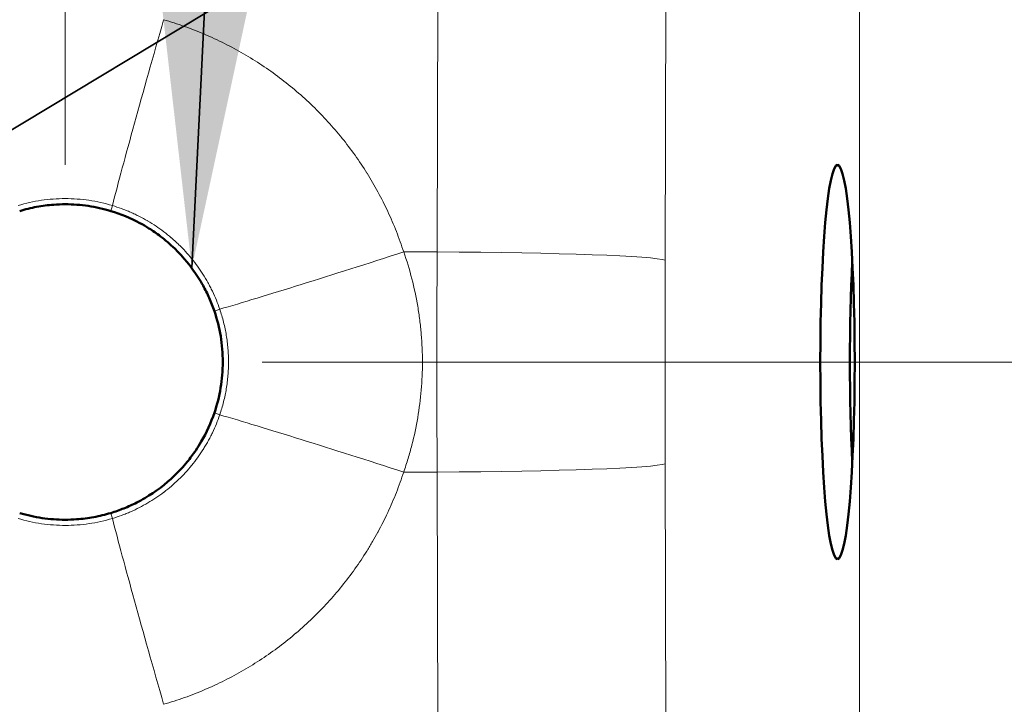
# Model space of a CAD drawing. Units: inches. Extents: x 5 to 165, y 4 to 215.
# Drawn here: x 71 to 77, y 97 to 102 of the extents above; entities that cross this region are included whole.
import ezdxf

# ---------------------------------------------------------------- set-up
doc = ezdxf.new("R2010")
doc.units = ezdxf.units.IN
doc.header["$LTSCALE"] = 20
doc.header["$MEASUREMENT"] = 0
for name, color, linetype, lineweight in [('Dimension (ANSI)', 7, 'Continuous', 18), ('Symbol (ANSI)', 7, 'Continuous', 35), ('Visible (ANSI)', 7, 'Continuous', 50), ('Visible Narrow (ANSI)', 7, 'Continuous', 5)]:
    doc.layers.add(name, color=color, linetype=linetype, lineweight=lineweight)
doc.styles.add('Spec Sheet', font='arial.ttf')
doc.dimstyles.new('Clarion Style Spec Sheet', dxfattribs={"dimscale": 20, "dimtxt": 0.08, "dimasz": 0.098425, "dimexe": 0.063, "dimexo": 0.0625, "dimgap": 0.025, "dimtad": 1, "dimdec": 3, "dimrnd": 1e-08, "dimzin": 3, "dimdsep": 46, "dimlunit": 5, "dimtxsty": 'Spec Sheet', "dimcen": 0.09, "dimdle": 0.1, "dimclrd": 256, "dimclre": 256, "dimclrt": 256, "dimadec": 0, "dimazin": 3, "dimtfac": 1.25, "dimtofl": 0, "dimtmove": 0, "dimatfit": 3, "dimfxl": 1, "dimfrac": 1, "dimtolj": 1, "dimtzin": 12, "dimlwd": -1, "dimlwe": -1, "dimarcsym": 0})
doc.dimstyles.new('Clarion Style Spec Sheet$7', dxfattribs={"dimscale": 20, "dimtxt": 0.08, "dimasz": 0.098425, "dimexe": 0.063, "dimexo": 0.0625, "dimgap": 0.025, "dimtad": 1, "dimdec": 3, "dimrnd": 1e-08, "dimzin": 3, "dimdsep": 46, "dimlunit": 5, "dimtxsty": 'Spec Sheet', "dimcen": 0.09, "dimdle": 0.1, "dimclrd": 256, "dimclre": 256, "dimclrt": 256, "dimadec": 0, "dimazin": 3, "dimtfac": 1.25, "dimtofl": 0, "dimtmove": 0, "dimatfit": 3, "dimfxl": 1, "dimfrac": 1, "dimtolj": 1, "dimtzin": 12, "dimlwd": -1, "dimlwe": -1, "dimarcsym": 0})

# ---------------------------------------------------------------- blocks, each defined once
blk = doc.blocks.new('*D18')
at = {"layer": 'Defpoints', "color": 0, "transparency": 16777216}
for p in [(79.8169, 132.9702), (79.8169, 121.251), (71.3373, 99.5735)]:
    blk.add_point(p, dxfattribs=at)
at = {"layer": 'Dimension (ANSI)', "transparency": 16777216}
for p, q in [((71.3373, 100.8235), (71.3373, 134.2302)), ((79.8169, 122.501), (79.8169, 134.2302)), ((73.3058, 132.9702), (77.8484, 132.9702))]:
    blk.add_line(p, q, dxfattribs=at)
for points in [[(73.3058, 133.2983), (73.3058, 132.6421), (71.3373, 132.9702)], [(77.8484, 133.2983), (77.8484, 132.6421), (79.8169, 132.9702)]]:
    blk.add_solid(points, dxfattribs=at)
at = {"layer": 'Dimension (ANSI)', "transparency": 16777216, "insert": (75.5771, 137.5138), "char_height": 1.6, "attachment_point": 2, "style": 'Spec Sheet'}
blk.add_mtext('\\A1;8{\\H1.25x;\\S1#2;}"', dxfattribs=at)
blk = doc.blocks.new('*D19')
at = {"layer": 'Defpoints', "color": 0, "transparency": 16777216}
for p in [(79.3799, 121.6878), (71.3373, 99.5735), (84.1859, 99.5735)]:
    blk.add_point(p, dxfattribs=at)
at = {"layer": 'Dimension (ANSI)', "transparency": 16777216}
for p, q in [((80.6299, 121.6878), (85.4459, 121.6878)), ((84.1859, 119.7193), (84.1859, 101.542)), ((72.5873, 99.5735), (85.4459, 99.5735))]:
    blk.add_line(p, q, dxfattribs=at)
for points in [[(83.8579, 119.7193), (84.514, 119.7193), (84.1859, 121.6878)], [(83.8579, 101.542), (84.514, 101.542), (84.1859, 99.5735)]]:
    blk.add_solid(points, dxfattribs=at)
at = {"layer": 'Dimension (ANSI)', "transparency": 16777216, "insert": (79.6355, 110.6307), "char_height": 1.6, "attachment_point": 2, "rotation": 90, "style": 'Spec Sheet'}
blk.add_mtext('\\A1;22{\\H1.25x;\\S1#8;}"', dxfattribs=at)

msp = doc.modelspace()

# ---------------------------------------------------------------- linework, layer by layer
at = {"layer": 'Visible (ANSI)'}
msp.add_ellipse((76.2378, 99.5735), major_axis=(0, -1.25), ratio=0.087489, dxfattribs=at)
msp.add_ellipse((76.426, 99.5735), major_axis=(0, -1.25), ratio=0.087489, start_param=4.177899, end_param=5.246879, dxfattribs=at)
for points, knots in [([(71.0485, 100.5309), (71.0838, 100.5416), (71.1196, 100.5503), (71.1918, 100.5636), (71.2281, 100.5682), (71.289, 100.5727), (71.3135, 100.5736), (71.3868, 100.5735), (71.4355, 100.5699), (71.5318, 100.5556), (71.5794, 100.545), (71.626, 100.5309)], [0, 0, 0, 0, 0.280715, 0.280715, 0.559498, 0.559498, 0.746155, 0.746155, 1.117621, 1.117621, 1.488645, 1.488645, 1.488645, 1.488645]), ([(71.626, 100.5309), (71.69, 100.5117), (71.7518, 100.486), (71.8302, 100.4439), (71.8494, 100.4327), (71.8935, 100.4051), (71.9181, 100.3881), (71.9734, 100.3461), (72.0035, 100.3203), (72.0888, 100.2379), (72.139, 100.1765), (72.1919, 100.0931), (72.2021, 100.0761), (72.226, 100.0329), (72.2392, 100.0064), (72.2633, 99.9522), (72.2741, 99.9245), (72.2837, 99.8964)], [0, 0, 0, 0, 0.508912, 0.508912, 0.678119, 0.678119, 0.905534, 0.905534, 1.207311, 1.207311, 1.809408, 1.809408, 1.960192, 1.960192, 2.185704, 2.185704, 2.412131, 2.412131, 2.412131, 2.412131]), ([(72.2837, 99.8964), (72.3192, 99.7923), (72.3373, 99.683), (72.3372, 99.4634), (72.3191, 99.3545), (72.2837, 99.2507)], [0, 0, 0, 0, 0.838163, 0.838163, 1.673613, 1.673613, 1.673613, 1.673613]), ([(72.2837, 99.2507), (72.2622, 99.1875), (72.2343, 99.1266), (72.1894, 99.0498), (72.1776, 99.031), (72.1484, 98.9879), (72.1306, 98.964), (72.0866, 98.9102), (72.0598, 98.881), (71.9744, 98.7987), (71.9112, 98.7508), (71.8259, 98.7008), (71.8086, 98.6913), (71.7646, 98.6689), (71.7376, 98.6567), (71.6826, 98.6346), (71.6545, 98.6247), (71.626, 98.6161)], [0, 0, 0, 0, 0.508876, 0.508876, 0.678083, 0.678083, 0.905506, 0.905506, 1.207311, 1.207311, 1.809372, 1.809372, 1.960159, 1.960159, 2.185682, 2.185682, 2.412131, 2.412131, 2.412131, 2.412131]), ([(71.626, 98.6161), (71.5908, 98.6055), (71.5549, 98.5968), (71.4827, 98.5835), (71.4464, 98.5788), (71.3855, 98.5744), (71.361, 98.5735), (71.2878, 98.5736), (71.2391, 98.5772), (71.1427, 98.5914), (71.0951, 98.6021), (71.0485, 98.6161)], [0, 0, 0, 0, 0.280715, 0.280715, 0.559498, 0.559498, 0.746155, 0.746155, 1.117621, 1.117621, 1.488645, 1.488645, 1.488645, 1.488645])]:
    msp.add_open_spline(points, degree=3, knots=knots, dxfattribs=at)
at = {"layer": 'Visible Narrow (ANSI)'}
for p, q in [((76.3768, 114.501), (76.3768, 84.646)), ((75.1445, 100.2189), (75.1823, 112.5823)), ((73.7334, 112.1334), (73.697, 100.2712)), ((71.6366, 100.5655), (71.626, 100.5309)), ((73.697, 100.2712), (73.4851, 100.2712)), ((72.3179, 99.9081), (72.2837, 99.8964)), ((72.3179, 99.239), (72.2837, 99.2507)), ((75.1823, 86.5648), (75.1445, 98.9282)), ((73.4851, 98.8759), (73.697, 98.8759)), ((73.697, 98.8759), (73.7334, 87.0137)), ((71.6366, 98.5816), (71.626, 98.6161))]:
    msp.add_line(p, q, dxfattribs=at)
for centre, major_axis, ratio, start_param, end_param in [((72.0128, 101.8004), (-0.4492, -1.5617), 0.020394, 4.75456, 5.630338), ((73.5358, 100.3279), (-1.5457, -0.5015), 0.023558, 0.655634, 1.530308), ((75.273, 99.5735), (0, -20), 0.078845, 4.677499, 4.747279), ((73.6502, 100.2189), (1.5, -0.0046), 0.034995, 0.08732, 1.539662), ((76.7673, 99.5735), (0, 18.5), 0.087772, 1.535907, 1.605686), ((73.5358, 98.8192), (-1.5457, 0.5015), 0.023558, 4.752877, 5.627552), ((73.6502, 98.9282), (1.5, 0.0046), 0.034995, 4.743523, 6.195865), ((72.0128, 97.3467), (-0.4492, 1.5617), 0.020394, 0.652847, 1.528626)]:
    msp.add_ellipse(centre, major_axis=major_axis, ratio=ratio, start_param=start_param, end_param=end_param, dxfattribs=at)
for points, knots in [([(73.4851, 100.2712), (73.4709, 100.3148), (73.4555, 100.358), (73.4387, 100.4005), (73.4219, 100.4434), (73.4037, 100.4857), (73.3842, 100.5275), (73.384, 100.528), (73.3838, 100.5285), (73.3835, 100.5291), (73.374, 100.5495), (73.3641, 100.5699), (73.3539, 100.59), (73.3435, 100.6107), (73.3328, 100.6312), (73.3218, 100.6514), (73.3215, 100.6519), (73.3213, 100.6523), (73.3211, 100.6528), (73.2993, 100.6928), (73.2764, 100.732), (73.2524, 100.7704), (73.2522, 100.7708), (73.2519, 100.7711), (73.2517, 100.7715), (73.2277, 100.8099), (73.2025, 100.8476), (73.1763, 100.8844), (73.1498, 100.9215), (73.1222, 100.9578), (73.0936, 100.9933), (73.0934, 100.9935), (73.0932, 100.9937), (73.0931, 100.9939), (73.0646, 101.0291), (73.0349, 101.0636), (73.0042, 101.0972), (72.9732, 101.1311), (72.9412, 101.1641), (72.908, 101.1963), (72.8749, 101.2283), (72.8405, 101.2596), (72.8055, 101.2895), (72.7704, 101.3195), (72.7346, 101.3483), (72.6981, 101.3759), (72.6614, 101.4036), (72.6239, 101.4301), (72.5857, 101.4555), (72.5478, 101.4806), (72.5091, 101.5046), (72.4697, 101.5275), (72.4695, 101.5276), (72.4693, 101.5277), (72.4691, 101.5278), (72.4294, 101.5508), (72.389, 101.5726), (72.3479, 101.5932), (72.3273, 101.6035), (72.3066, 101.6134), (72.2856, 101.6231), (72.265, 101.6327), (72.2443, 101.6419), (72.2234, 101.6508), (72.223, 101.651), (72.2226, 101.6512), (72.2222, 101.6513), (72.2009, 101.6604), (72.1794, 101.6691), (72.1579, 101.6775), (72.1364, 101.6859), (72.1148, 101.694), (72.0931, 101.7017), (72.0498, 101.717), (72.0062, 101.731), (71.962, 101.7437)], [0, 0, 0, 0, 0.061913, 0.061913, 0.061913, 0.124215, 0.124215, 0.124215, 0.125, 0.125, 0.125, 0.155497, 0.155497, 0.155497, 0.186804, 0.186804, 0.186804, 0.1875, 0.1875, 0.1875, 0.24942, 0.24942, 0.24942, 0.25, 0.25, 0.25, 0.312035, 0.312035, 0.312035, 0.374653, 0.374653, 0.374653, 0.375, 0.375, 0.375, 0.437259, 0.437259, 0.437259, 0.5, 0.5, 0.5, 0.5625, 0.5625, 0.5625, 0.625, 0.625, 0.625, 0.687733, 0.687733, 0.687733, 0.75, 0.75, 0.75, 0.750351, 0.750351, 0.750351, 0.812988, 0.812988, 0.812988, 0.844298, 0.844298, 0.844298, 0.875, 0.875, 0.875, 0.875584, 0.875584, 0.875584, 0.906819, 0.906819, 0.906819, 0.937978, 0.937978, 0.937978, 1, 1, 1, 1]), ([(71.6366, 100.5655), (71.5877, 100.5802), (71.5383, 100.5912), (71.4631, 100.6023), (71.4379, 100.6051), (71.3872, 100.6088), (71.3617, 100.6097), (71.2857, 100.6096), (71.2356, 100.6059), (71.1361, 100.5912), (71.0868, 100.5802), (71.038, 100.5655)], [0, 0, 0, 0, 0.25, 0.25, 0.375, 0.375, 0.5, 0.5, 0.75, 0.75, 1, 1, 1, 1]), ([(72.3179, 99.9081), (72.3112, 99.9276), (72.304, 99.9467), (72.2963, 99.9656), (72.2885, 99.9846), (72.2802, 100.0034), (72.2713, 100.022), (72.2668, 100.0313), (72.2622, 100.0406), (72.2574, 100.0497), (72.2527, 100.0589), (72.2478, 100.068), (72.2428, 100.077), (72.2328, 100.095), (72.2223, 100.1126), (72.2112, 100.13), (72.2003, 100.1472), (72.1889, 100.1639), (72.1771, 100.1803), (72.1651, 100.1968), (72.1528, 100.2129), (72.1399, 100.2286), (72.1396, 100.229), (72.1393, 100.2293), (72.1391, 100.2297), (72.1264, 100.2451), (72.1134, 100.2601), (72.1, 100.2748), (72.0861, 100.2898), (72.0718, 100.3045), (72.0571, 100.3187), (72.0568, 100.319), (72.0565, 100.3193), (72.0562, 100.3196), (72.0417, 100.3336), (72.0267, 100.3471), (72.0113, 100.3603), (72.0111, 100.3605), (72.0109, 100.3607), (72.0107, 100.3609), (71.9954, 100.374), (71.9796, 100.3867), (71.9635, 100.3989), (71.9632, 100.3992), (71.9629, 100.3994), (71.9626, 100.3996), (71.9465, 100.4118), (71.9302, 100.4234), (71.9136, 100.4345), (71.8966, 100.4459), (71.8794, 100.4567), (71.8618, 100.467), (71.8614, 100.4672), (71.861, 100.4675), (71.8606, 100.4677), (71.8433, 100.4779), (71.8258, 100.4874), (71.808, 100.4965), (71.7989, 100.5011), (71.7897, 100.5057), (71.7804, 100.5101), (71.7711, 100.5145), (71.7617, 100.5188), (71.7522, 100.5229), (71.7427, 100.527), (71.7332, 100.531), (71.7236, 100.5349), (71.7141, 100.5387), (71.7045, 100.5424), (71.6948, 100.546), (71.6757, 100.553), (71.6563, 100.5595), (71.6366, 100.5655)], [0, 0, 0, 0, 0.062222, 0.062222, 0.062222, 0.124897, 0.124897, 0.124897, 0.156256, 0.156256, 0.156256, 0.187548, 0.187548, 0.187548, 0.25, 0.25, 0.25, 0.311512, 0.311512, 0.311512, 0.373577, 0.373577, 0.373577, 0.375, 0.375, 0.375, 0.435971, 0.435971, 0.435971, 0.498726, 0.498726, 0.498726, 0.5, 0.5, 0.5, 0.561686, 0.561686, 0.561686, 0.5625, 0.5625, 0.5625, 0.623878, 0.623878, 0.623878, 0.625, 0.625, 0.625, 0.685996, 0.685996, 0.685996, 0.748487, 0.748487, 0.748487, 0.75, 0.75, 0.75, 0.811448, 0.811448, 0.811448, 0.843058, 0.843058, 0.843058, 0.874673, 0.874673, 0.874673, 0.906233, 0.906233, 0.906233, 0.937678, 0.937678, 0.937678, 1, 1, 1, 1]), ([(73.4851, 98.8759), (73.495, 98.9041), (73.5043, 98.9326), (73.513, 98.9612), (73.5216, 98.9896), (73.5297, 99.0182), (73.5371, 99.0468), (73.5371, 99.047), (73.5372, 99.0472), (73.5372, 99.0474), (73.552, 99.1046), (73.5643, 99.1621), (73.5741, 99.2198), (73.5742, 99.2202), (73.5742, 99.2206), (73.5743, 99.2209), (73.5842, 99.279), (73.5916, 99.3374), (73.5966, 99.396), (73.6015, 99.4542), (73.604, 99.5126), (73.6041, 99.5713), (73.6041, 99.5717), (73.6041, 99.5722), (73.6041, 99.5727), (73.6041, 99.6018), (73.6035, 99.631), (73.6023, 99.6602), (73.6023, 99.6607), (73.6023, 99.6611), (73.6023, 99.6616), (73.601, 99.6909), (73.5992, 99.7202), (73.5967, 99.7495), (73.5967, 99.7499), (73.5966, 99.7503), (73.5966, 99.7507), (73.5941, 99.7804), (73.591, 99.8101), (73.5872, 99.8396), (73.5835, 99.8688), (73.5791, 99.8978), (73.5742, 99.9267), (73.5742, 99.927), (73.5741, 99.9273), (73.5741, 99.9276), (73.5641, 99.986), (73.5517, 100.0438), (73.5368, 100.1011), (73.522, 100.1584), (73.5048, 100.2151), (73.4851, 100.2712)], [0, 0, 0, 0, 0.062654, 0.062654, 0.062654, 0.125, 0.125, 0.125, 0.125419, 0.125419, 0.125419, 0.25, 0.25, 0.25, 0.250789, 0.250789, 0.250789, 0.375974, 0.375974, 0.375974, 0.5, 0.5, 0.5, 0.500988, 0.500988, 0.500988, 0.5625, 0.5625, 0.5625, 0.563425, 0.563425, 0.563425, 0.625, 0.625, 0.625, 0.62583, 0.62583, 0.62583, 0.688256, 0.688256, 0.688256, 0.75, 0.75, 0.75, 0.750653, 0.750653, 0.750653, 0.875376, 0.875376, 0.875376, 1, 1, 1, 1]), ([(72.3179, 99.239), (72.3271, 99.266), (72.3352, 99.2934), (72.3421, 99.3209), (72.349, 99.3484), (72.3548, 99.3762), (72.3595, 99.4042), (72.3641, 99.432), (72.3675, 99.46), (72.3699, 99.4883), (72.3699, 99.4885), (72.3699, 99.4887), (72.3699, 99.4889), (72.3711, 99.5029), (72.3719, 99.5169), (72.3725, 99.5308), (72.3731, 99.5453), (72.3734, 99.5597), (72.3734, 99.5741), (72.3734, 99.5882), (72.3731, 99.6024), (72.3725, 99.6165), (72.3719, 99.6307), (72.371, 99.6449), (72.3699, 99.659), (72.3675, 99.6869), (72.3641, 99.7148), (72.3595, 99.7426), (72.3595, 99.7428), (72.3594, 99.743), (72.3594, 99.7432), (72.3548, 99.7708), (72.3491, 99.7985), (72.3422, 99.826), (72.3352, 99.8537), (72.3271, 99.8811), (72.3179, 99.9081)], [0, 0, 0, 0, 0.1251, 0.1251, 0.1251, 0.25, 0.25, 0.25, 0.374009, 0.374009, 0.374009, 0.375, 0.375, 0.375, 0.436444, 0.436444, 0.436444, 0.5, 0.5, 0.5, 0.562572, 0.562572, 0.562572, 0.625527, 0.625527, 0.625527, 0.75, 0.75, 0.75, 0.750855, 0.750855, 0.750855, 0.875, 0.875, 0.875, 1, 1, 1, 1]), ([(71.6366, 98.5816), (71.6563, 98.5876), (71.6757, 98.5941), (71.6951, 98.6012), (71.7048, 98.6048), (71.7144, 98.6085), (71.724, 98.6124), (71.7336, 98.6162), (71.7431, 98.6202), (71.7525, 98.6243), (71.7713, 98.6325), (71.7898, 98.6413), (71.808, 98.6506), (71.8261, 98.6598), (71.8439, 98.6696), (71.8616, 98.6799), (71.8617, 98.68), (71.8619, 98.6802), (71.8621, 98.6803), (71.8795, 98.6905), (71.8965, 98.7012), (71.9132, 98.7123), (71.9302, 98.7237), (71.9468, 98.7355), (71.9629, 98.7478), (71.9634, 98.7481), (71.9639, 98.7485), (71.9643, 98.7488), (71.9802, 98.7609), (71.9957, 98.7733), (72.0108, 98.7863), (72.0264, 98.7997), (72.0417, 98.8136), (72.0565, 98.8279), (72.0567, 98.8281), (72.0569, 98.8282), (72.0571, 98.8284), (72.0716, 98.8424), (72.0858, 98.8569), (72.0995, 98.8718), (72.0997, 98.872), (72.0998, 98.8722), (72.1, 98.8724), (72.1136, 98.8872), (72.1269, 98.9024), (72.1396, 98.9181), (72.1399, 98.9184), (72.1402, 98.9188), (72.1404, 98.9191), (72.1531, 98.9346), (72.1653, 98.9505), (72.1769, 98.9666), (72.1889, 98.9832), (72.2004, 99.0001), (72.2114, 99.0174), (72.2117, 99.0178), (72.2119, 99.0182), (72.2122, 99.0186), (72.2174, 99.0269), (72.2225, 99.0352), (72.2276, 99.0436), (72.2328, 99.0525), (72.238, 99.0614), (72.243, 99.0705), (72.248, 99.0795), (72.2529, 99.0886), (72.2576, 99.0978), (72.2624, 99.1069), (72.267, 99.1161), (72.2714, 99.1254), (72.2803, 99.1438), (72.2886, 99.1625), (72.2963, 99.1815), (72.304, 99.2004), (72.3112, 99.2195), (72.3179, 99.239)], [0, 0, 0, 0, 0.062303, 0.062303, 0.062303, 0.0936, 0.0936, 0.0936, 0.12492, 0.12492, 0.12492, 0.187408, 0.187408, 0.187408, 0.249337, 0.249337, 0.249337, 0.25, 0.25, 0.25, 0.311031, 0.311031, 0.311031, 0.373215, 0.373215, 0.373215, 0.375, 0.375, 0.375, 0.436067, 0.436067, 0.436067, 0.499194, 0.499194, 0.499194, 0.5, 0.5, 0.5, 0.561797, 0.561797, 0.561797, 0.5625, 0.5625, 0.5625, 0.623701, 0.623701, 0.623701, 0.625, 0.625, 0.625, 0.685785, 0.685785, 0.685785, 0.748483, 0.748483, 0.748483, 0.75, 0.75, 0.75, 0.780033, 0.780033, 0.780033, 0.811639, 0.811639, 0.811639, 0.843256, 0.843256, 0.843256, 0.874842, 0.874842, 0.874842, 0.93774, 0.93774, 0.93774, 1, 1, 1, 1]), ([(71.962, 97.4033), (72.0063, 97.4161), (72.0502, 97.4302), (72.0936, 97.4456), (72.0938, 97.4457), (72.094, 97.4458), (72.0942, 97.4458), (72.1158, 97.4535), (72.1373, 97.4615), (72.1587, 97.4699), (72.1803, 97.4783), (72.2017, 97.487), (72.2229, 97.4961), (72.223, 97.4961), (72.2232, 97.4962), (72.2233, 97.4963), (72.2656, 97.5143), (72.3071, 97.5335), (72.3478, 97.5539), (72.3888, 97.5744), (72.429, 97.596), (72.4684, 97.6189), (72.5079, 97.6417), (72.5467, 97.6658), (72.5847, 97.691), (72.6226, 97.7161), (72.6598, 97.7424), (72.6963, 97.7698), (72.6964, 97.7699), (72.6965, 97.77), (72.6967, 97.7701), (72.7331, 97.7976), (72.7687, 97.8262), (72.8036, 97.856), (72.8038, 97.8562), (72.804, 97.8563), (72.8042, 97.8565), (72.8391, 97.8863), (72.8733, 97.9173), (72.9062, 97.9492), (72.9065, 97.9494), (72.9067, 97.9496), (72.907, 97.9499), (72.9402, 97.982), (72.9722, 98.015), (73.0032, 98.0488), (73.0339, 98.0823), (73.0635, 98.1166), (73.092, 98.1518), (73.0923, 98.1522), (73.0926, 98.1526), (73.0929, 98.153), (73.1217, 98.1885), (73.1494, 98.225), (73.176, 98.2623), (73.2022, 98.299), (73.2273, 98.3366), (73.2514, 98.3751), (73.2517, 98.3756), (73.2521, 98.3762), (73.2524, 98.3767), (73.2646, 98.3963), (73.2766, 98.416), (73.2882, 98.436), (73.2994, 98.4553), (73.3105, 98.4748), (73.3212, 98.4945), (73.3215, 98.4952), (73.3219, 98.4958), (73.3222, 98.4965), (73.3333, 98.5169), (73.344, 98.5374), (73.3544, 98.558), (73.3645, 98.578), (73.3742, 98.5981), (73.3836, 98.6183), (73.3839, 98.6189), (73.3842, 98.6196), (73.3845, 98.6202), (73.4039, 98.6618), (73.422, 98.704), (73.4388, 98.7467), (73.4555, 98.7892), (73.4709, 98.8323), (73.4851, 98.8759)], [0, 0, 0, 0, 0.062197, 0.062197, 0.062197, 0.0625, 0.0625, 0.0625, 0.093472, 0.093472, 0.093472, 0.12478, 0.12478, 0.12478, 0.125, 0.125, 0.125, 0.187393, 0.187393, 0.187393, 0.25, 0.25, 0.25, 0.312617, 0.312617, 0.312617, 0.375, 0.375, 0.375, 0.375227, 0.375227, 0.375227, 0.4375, 0.4375, 0.4375, 0.437839, 0.437839, 0.437839, 0.5, 0.5, 0.5, 0.50045, 0.50045, 0.50045, 0.563072, 0.563072, 0.563072, 0.625, 0.625, 0.625, 0.625674, 0.625674, 0.625674, 0.688288, 0.688288, 0.688288, 0.75, 0.75, 0.75, 0.750897, 0.750897, 0.750897, 0.782214, 0.782214, 0.782214, 0.8125, 0.8125, 0.8125, 0.813509, 0.813509, 0.813509, 0.844764, 0.844764, 0.844764, 0.875, 0.875, 0.875, 0.875964, 0.875964, 0.875964, 0.938124, 0.938124, 0.938124, 1, 1, 1, 1]), ([(71.038, 98.5816), (71.0868, 98.5669), (71.1363, 98.5559), (71.2114, 98.5448), (71.2366, 98.542), (71.2874, 98.5383), (71.3129, 98.5374), (71.3888, 98.5375), (71.439, 98.5412), (71.5384, 98.5559), (71.5877, 98.5669), (71.6366, 98.5816)], [0, 0, 0, 0, 0.25, 0.25, 0.375, 0.375, 0.5, 0.5, 0.75, 0.75, 1, 1, 1, 1])]:
    msp.add_open_spline(points, degree=3, knots=knots, dxfattribs=at)

# ---------------------------------------------------------------- dimensions: what is measured, and where the dimension line sits
at = {"layer": 'Dimension (ANSI)'}
for base, p1, p2, angle, picture, middle in [((79.8169, 132.9702), (71.3373, 99.5735), (79.8169, 121.251), 180, '*D18', (75.5771, 132.9702)), ((84.1859, 99.5735), (79.3799, 121.6878), (71.3373, 99.5735), 270, '*D19', (84.1859, 110.6307))]:
    dim = msp.add_linear_dim(base=base, p1=p1, p2=p2, angle=angle, text='<>"', dimstyle='Clarion Style Spec Sheet', override={"dimgap": 0.025, "dimdec": 3, "dimtol": 0, "dimlim": 0, "dimtp": 0, "dimtm": 0, "dimtdec": 2, "dimatfit": 1}, dxfattribs=at)
    dim.commit()
    dim.dimension.update_dxf_attribs({"geometry": picture, "text_midpoint": middle, "dimtype": 160})

# ---------------------------------------------------------------- leaders
at = {"layer": 'Symbol (ANSI)', "annotation_type": 0, "has_hookline": 1, "hookline_direction": 0, "text_width": 9.5733}
msp.add_leader([(72.1406, 100.169), (73.2979, 123.5219), (75.2664, 123.5219)], dimstyle='Clarion Style Spec Sheet$7', override={"dimtad": 0}, dxfattribs=at)
at = {"layer": 'Symbol (ANSI)'}
msp.add_leader([(75.3414, 103.6644), (57.6242, 92.9811)], dimstyle='Clarion Style Spec Sheet$7', override={"dimtad": 0}, dxfattribs=at)

doc.saveas('drawing.dxf')
